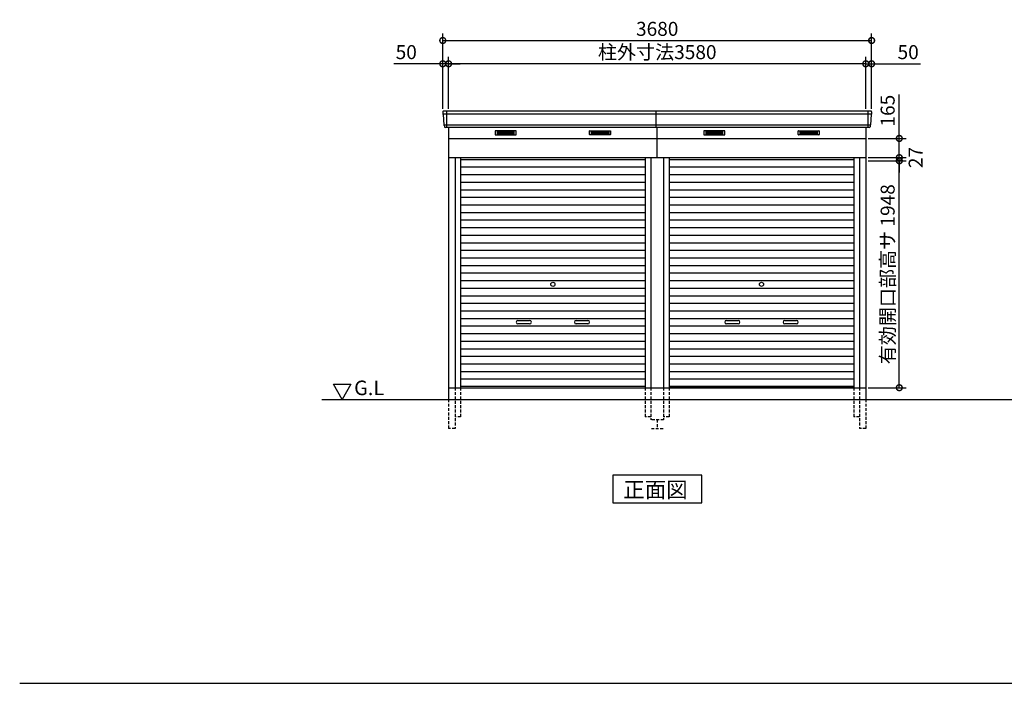
# Model space of a CAD drawing. Extents: x 140 to 16534, y 0 to 11240.
# Drawn here: x 140 to 8589, y 0 to 5697 of the extents above; entities that cross this region are included whole.
import ezdxf

# ---------------------------------------------------------------- set-up
doc = ezdxf.new("R2010")
doc.units = 0
doc.header["$LTSCALE"] = 20
doc.header["$PDMODE"] = 3
doc.header["$PDSIZE"] = 2
doc.linetypes.add('HIDDEN', pattern=[0.375, 0.25, -0.125])
doc.layers.get('0').update_dxf_attribs({"linetype": 'CONTINUOUS'})
doc.layers.get('DEFPOINTS').update_dxf_attribs({"linetype": 'CONTINUOUS'})
for name, color, linetype in [('仕様書枠', 230, 'CONTINUOUS'), ('寸法', 4, 'CONTINUOUS'), ('破線', 2, 'HIDDEN'), ('細線', 5, 'CONTINUOUS'), ('部品1', 7, 'CONTINUOUS'), ('Ｇ．Ｌ', 30, 'CONTINUOUS')]:
    doc.layers.add(name, color=color, linetype=linetype)
doc.styles.add('MSGOTHIC', font='MS PGothic.ttf')
doc.styles.add('STYLE1', font='isocp.shx', dxfattribs={"bigfont": 'bigfont.shx'})
doc.dimstyles.new('INABA_S40G', dxfattribs={"dimscale": 40, "dimtxt": 3, "dimasz": 2.5, "dimexe": 1.5, "dimexo": 0.5, "dimgap": 1, "dimtad": 3, "dimdec": 1, "dimdsep": 46, "dimtxsty": 'STYLE1', "dimblk1": 'DOTSMALL', "dimblk2": 'DOTSMALL', "dimsah": 1, "dimcen": 0, "dimclrt": 7, "dimadec": 0, "dimazin": 0, "dimtfac": 1, "dimtdec": 4, "dimtix": 1, "dimtmove": 0, "dimatfit": 3, "dimldrblk": 'DOTSMALL', "dimfxl": 1, "dimtolj": 1, "dimtzin": 0, "dimarcsym": 0})

# ---------------------------------------------------------------- blocks, each defined once
blk = doc.blocks.new('_DOTSMALL')
at = {"color": 0, "linetype": 'ByBlock', "ltscale": 50, "const_width": 0.5}
blk.add_lwpolyline([(-0.0625, 0, 1), (0.0625, 0, 1)], format="xyb", close=True, dxfattribs=at)
blk = doc.blocks.new('*D34')
at = {"layer": 'DEFPOINTS', "color": 0, "ltscale": 50}
for p in [(3820.5, 5318.7), (3820.5, 4912.9), (7400.5, 4912.9)]:
    blk.add_point(p, dxfattribs=at)
at = {"layer": '寸法', "color": 0, "lineweight": -2, "ltscale": 50}
for p, q in [((3820.5, 4932.9), (3820.5, 5378.7)), ((7400.5, 4932.9), (7400.5, 5378.7)), ((7400.5, 5318.7), (3820.5, 5318.7))]:
    blk.add_line(p, q, dxfattribs=at)
at = {"layer": '寸法', "color": 0, "lineweight": -2, "ltscale": 50, "xscale": 100, "yscale": 100, "zscale": 100, "rotation": 180}
blk.add_blockref('_DOTSMALL', (3820.5, 5318.7), dxfattribs=at)
at = {"layer": '寸法', "color": 0, "lineweight": -2, "ltscale": 50, "xscale": 100, "yscale": 100, "zscale": 100}
blk.add_blockref('_DOTSMALL', (7400.5, 5318.7), dxfattribs=at)
at = {"layer": '寸法', "color": 7, "ltscale": 50, "insert": (5610.5, 5418.7), "char_height": 120, "attachment_point": 5, "style": 'STYLE1'}
blk.add_mtext('\\A1;柱外寸法3580', dxfattribs=at)
blk = doc.blocks.new('*D33')
at = {"layer": 'DEFPOINTS', "color": 0, "ltscale": 50}
for p in [(7450.5, 5518.6), (3770.5, 4912.9), (7450.5, 4912.9)]:
    blk.add_point(p, dxfattribs=at)
at = {"layer": '寸法', "color": 0, "lineweight": -2, "ltscale": 50}
for p, q in [((3770.5, 4932.9), (3770.5, 5578.6)), ((7450.5, 4932.9), (7450.5, 5578.6)), ((3770.5, 5518.6), (7450.5, 5518.6))]:
    blk.add_line(p, q, dxfattribs=at)
at = {"layer": '寸法', "color": 0, "lineweight": -2, "ltscale": 50, "xscale": 100, "yscale": 100, "zscale": 100, "rotation": 180}
blk.add_blockref('_DOTSMALL', (3770.5, 5518.6), dxfattribs=at)
at = {"layer": '寸法', "color": 0, "lineweight": -2, "ltscale": 50, "xscale": 100, "yscale": 100, "zscale": 100}
blk.add_blockref('_DOTSMALL', (7450.5, 5518.6), dxfattribs=at)
at = {"layer": '寸法', "color": 7, "ltscale": 50, "insert": (5610.5, 5618.6), "char_height": 120, "attachment_point": 5, "style": 'STYLE1'}
blk.add_mtext('\\A1;3680', dxfattribs=at)
blk = doc.blocks.new('*D32')
at = {"layer": 'DEFPOINTS', "color": 0, "ltscale": 50}
for p in [(3770.5, 5318.7), (3770.5, 4912.9), (3820.5, 4912.9)]:
    blk.add_point(p, dxfattribs=at)
at = {"layer": '寸法', "color": 0, "lineweight": -2, "ltscale": 50}
for p, q in [((3770.5, 4932.9), (3770.5, 5378.7)), ((3820.5, 4932.9), (3820.5, 5378.7)), ((3770.5, 5318.7), (3351, 5318.7)), ((3820.5, 5318.7), (3770.5, 5318.7)), ((3820.5, 5318.7), (3920.5, 5318.7))]:
    blk.add_line(p, q, dxfattribs=at)
at = {"layer": '寸法', "color": 0, "lineweight": -2, "ltscale": 50, "xscale": 100, "yscale": 100, "zscale": 100}
blk.add_blockref('_DOTSMALL', (3770.5, 5318.7), dxfattribs=at)
at = {"layer": '寸法', "color": 0, "lineweight": -2, "ltscale": 50, "xscale": 100, "yscale": 100, "zscale": 100, "rotation": 180}
blk.add_blockref('_DOTSMALL', (3820.5, 5318.7), dxfattribs=at)
at = {"layer": '寸法', "color": 7, "ltscale": 50, "insert": (3457, 5418.7), "char_height": 120, "attachment_point": 5, "style": 'STYLE1'}
blk.add_mtext('\\A1;50', dxfattribs=at)
blk = doc.blocks.new('*D31')
at = {"layer": 'DEFPOINTS', "color": 0, "ltscale": 50}
for p in [(7400.5, 5318.7), (7400.5, 4912.9), (7450.5, 4912.9)]:
    blk.add_point(p, dxfattribs=at)
at = {"layer": '寸法', "color": 0, "lineweight": -2, "ltscale": 50}
for p, q in [((7400.5, 4932.9), (7400.5, 5378.7)), ((7450.5, 4932.9), (7450.5, 5378.7)), ((7400.5, 5318.7), (7300.5, 5318.7)), ((7400.5, 5318.7), (7450.5, 5318.7)), ((7450.5, 5318.7), (7870, 5318.7))]:
    blk.add_line(p, q, dxfattribs=at)
at = {"layer": '寸法', "color": 0, "lineweight": -2, "ltscale": 50, "xscale": 100, "yscale": 100, "zscale": 100}
blk.add_blockref('_DOTSMALL', (7400.5, 5318.7), dxfattribs=at)
at = {"layer": '寸法', "color": 0, "lineweight": -2, "ltscale": 50, "xscale": 100, "yscale": 100, "zscale": 100, "rotation": 180}
blk.add_blockref('_DOTSMALL', (7450.5, 5318.7), dxfattribs=at)
at = {"layer": '寸法', "color": 7, "ltscale": 50, "insert": (7764, 5418.7), "char_height": 120, "attachment_point": 5, "style": 'STYLE1'}
blk.add_mtext('\\A1;50', dxfattribs=at)
blk = doc.blocks.new('*D35')
at = {"layer": 'DEFPOINTS', "color": 0, "ltscale": 50}
for p in [(7400.5, 4485.9), (7688, 4485.9), (7400.5, 2537.9)]:
    blk.add_point(p, dxfattribs=at)
at = {"layer": '寸法', "color": 0, "lineweight": -2, "ltscale": 50}
for p, q in [((7420.5, 4485.9), (7748, 4485.9)), ((7688, 2537.9), (7688, 4485.9)), ((7420.5, 2537.9), (7748, 2537.9))]:
    blk.add_line(p, q, dxfattribs=at)
at = {"layer": '寸法', "color": 0, "lineweight": -2, "ltscale": 50, "xscale": 100, "yscale": 100, "zscale": 100}
for p, rotation in [((7688, 4485.9), 90), ((7688, 2537.9), 270)]:
    blk.add_blockref('_DOTSMALL', p, dxfattribs=dict(at, rotation=rotation))
at = {"layer": '寸法', "color": 7, "ltscale": 50, "insert": (7588, 3511.9), "char_height": 120, "attachment_point": 5, "rotation": 90, "style": 'STYLE1'}
blk.add_mtext('\\A1;有効開口部高サ 1948', dxfattribs=at)
blk = doc.blocks.new('*D36')
at = {"layer": 'DEFPOINTS', "color": 0, "ltscale": 50}
for p in [(7400.5, 4512.9), (7400.5, 4485.9), (7688, 4512.9)]:
    blk.add_point(p, dxfattribs=at)
at = {"layer": '寸法', "color": 0, "lineweight": -2, "ltscale": 50}
for p, q in [((7688, 4512.9), (7688, 4612.9)), ((7420.5, 4512.9), (7748, 4512.9)), ((7420.5, 4485.9), (7748, 4485.9)), ((7688, 4485.9), (7688, 4512.9)), ((7688, 4485.9), (7688, 4385.9))]:
    blk.add_line(p, q, dxfattribs=at)
at = {"layer": '寸法', "color": 0, "lineweight": -2, "ltscale": 50, "xscale": 100, "yscale": 100, "zscale": 100}
for p, rotation in [((7688, 4512.9), 270), ((7688, 4485.9), 90)]:
    blk.add_blockref('_DOTSMALL', p, dxfattribs=dict(at, rotation=rotation))
at = {"layer": '寸法', "color": 7, "ltscale": 50, "insert": (7828.2, 4513.9), "char_height": 120, "attachment_point": 5, "rotation": 90, "style": 'STYLE1'}
blk.add_mtext('\\A1;27', dxfattribs=at)
blk = doc.blocks.new('*D37')
at = {"layer": 'DEFPOINTS', "color": 0, "ltscale": 50}
for p in [(7400.5, 4677.9), (7688, 4677.9), (7400.5, 4512.9)]:
    blk.add_point(p, dxfattribs=at)
at = {"layer": '寸法', "color": 0, "lineweight": -2, "ltscale": 50}
for p, q in [((7688, 4677.9), (7688, 5054.9)), ((7420.5, 4677.9), (7748, 4677.9)), ((7688, 4512.9), (7688, 4677.9)), ((7420.5, 4512.9), (7748, 4512.9))]:
    blk.add_line(p, q, dxfattribs=at)
at = {"layer": '寸法', "color": 0, "lineweight": -2, "ltscale": 50, "xscale": 100, "yscale": 100, "zscale": 100}
for p, rotation in [((7688, 4677.9), 90), ((7688, 4512.9), 270)]:
    blk.add_blockref('_DOTSMALL', p, dxfattribs=dict(at, rotation=rotation))
at = {"layer": '寸法', "color": 7, "ltscale": 50, "insert": (7588, 4916.4), "char_height": 120, "attachment_point": 5, "rotation": 90, "style": 'STYLE1'}
blk.add_mtext('\\A1;165', dxfattribs=at)

msp = doc.modelspace()

# ---------------------------------------------------------------- linework, layer by layer
at = {"layer": '仕様書枠', "ltscale": 50}
msp.add_line((140, 0), (16307.2, 0), dxfattribs=at)
at = {"layer": '破線', "ltscale": 5}
for p, q in [((3875.5, 2537.93), (3875.5, 2187.93)), ((3923.5, 2537.93), (3923.5, 2287.93)), ((5507.5, 2537.93), (5507.5, 2287.93)), ((5555.5, 2537.93), (5555.5, 2262.93)), ((5665.5, 2537.93), (5665.5, 2262.93)), ((5713.5, 2537.93), (5713.5, 2287.93)), ((7297.5, 2537.93), (7297.5, 2287.93)), ((7345.5, 2537.93), (7345.5, 2187.93)), ((3820.5, 2437.93), (3820.5, 2187.93)), ((7400.5, 2437.93), (7400.5, 2187.93)), ((3923.5, 2287.93), (3875.5, 2287.93)), ((5555.5, 2287.93), (5507.5, 2287.93)), ((5713.5, 2287.93), (5665.5, 2287.93)), ((7345.5, 2287.93), (7297.5, 2287.93)), ((5665.5, 2262.93), (5555.5, 2262.93)), ((5610.5, 2262.93), (5610.5, 2187.93)), ((3875.5, 2187.93), (3820.5, 2187.93)), ((5560.5, 2187.93), (5660.5, 2187.93)), ((7400.5, 2187.93), (7345.5, 2187.93))]:
    msp.add_line(p, q, dxfattribs=at)
at = {"layer": '細線', "ltscale": 50}
for p, q in [((3803.5, 4912.93), (3803.5, 4771.93)), ((7417.5, 4912.93), (7417.5, 4771.93)), ((7448.46, 4884.93), (3772.54, 4884.93)), ((7440.22, 4792.73), (3780.77, 4792.73)), ((4415.5, 3115.43), (4515.5, 3115.43)), ((4515.5, 3085.43), (4415.5, 3085.43)), ((4915.5, 3115.43), (5015.5, 3115.43)), ((5015.5, 3085.43), (4915.5, 3085.43)), ((6205.5, 3115.43), (6305.5, 3115.43)), ((6305.5, 3085.43), (6205.5, 3085.43)), ((6705.5, 3115.43), (6805.5, 3115.43)), ((6805.5, 3085.43), (6705.5, 3085.43))]:
    msp.add_line(p, q, dxfattribs=at)
at = {"layer": '細線'}
for p, q in [((4310.5, 4737.43), (4236.5, 4737.43)), ((4236.5, 4737.43), (4236.5, 4714.43)), ((4384.5, 4737.43), (4310.5, 4737.43)), ((4310.5, 4737.43), (4310.5, 4714.43)), ((4384.5, 4714.43), (4384.5, 4737.43)), ((5046.5, 4714.43), (5046.5, 4737.43)), ((5046.5, 4737.43), (5120.5, 4737.43)), ((5120.5, 4737.43), (5120.5, 4714.43)), ((5120.5, 4737.43), (5194.5, 4737.43)), ((5194.5, 4737.43), (5194.5, 4714.43)), ((6100.5, 4737.43), (6026.5, 4737.43)), ((6026.5, 4737.43), (6026.5, 4714.43)), ((6174.5, 4737.43), (6100.5, 4737.43)), ((6100.5, 4737.43), (6100.5, 4714.43)), ((6174.5, 4714.43), (6174.5, 4737.43)), ((6836.5, 4714.43), (6836.5, 4737.43)), ((6836.5, 4737.43), (6910.5, 4737.43)), ((6910.5, 4737.43), (6910.5, 4714.43)), ((6910.5, 4737.43), (6984.5, 4737.43)), ((6984.5, 4737.43), (6984.5, 4714.43)), ((4236.5, 4731.43), (4310.5, 4731.43)), ((4236.5, 4731.43), (4305.5, 4731.43)), ((4236.5, 4725.43), (4310.5, 4725.43)), ((4236.5, 4719.43), (4310.5, 4719.43)), ((4236.5, 4714.43), (4310.5, 4714.43)), ((4384.5, 4731.43), (4310.5, 4731.43)), ((4384.5, 4725.43), (4310.5, 4725.43)), ((4384.5, 4719.43), (4310.5, 4719.43)), ((4310.5, 4714.43), (4384.5, 4714.43)), ((5046.5, 4731.43), (5120.5, 4731.43)), ((5046.5, 4725.43), (5120.5, 4725.43)), ((5046.5, 4719.43), (5120.5, 4719.43)), ((5120.5, 4714.43), (5046.5, 4714.43)), ((5194.5, 4731.43), (5120.5, 4731.43)), ((5194.5, 4725.43), (5120.5, 4725.43)), ((5194.5, 4719.43), (5120.5, 4719.43)), ((5194.5, 4714.43), (5120.5, 4714.43)), ((5194.5, 4731.43), (5125.5, 4731.43)), ((6026.5, 4731.43), (6100.5, 4731.43)), ((6026.5, 4731.43), (6095.5, 4731.43)), ((6026.5, 4725.43), (6100.5, 4725.43)), ((6026.5, 4719.43), (6100.5, 4719.43)), ((6026.5, 4714.43), (6100.5, 4714.43)), ((6174.5, 4731.43), (6100.5, 4731.43)), ((6174.5, 4725.43), (6100.5, 4725.43)), ((6174.5, 4719.43), (6100.5, 4719.43)), ((6100.5, 4714.43), (6174.5, 4714.43)), ((6836.5, 4731.43), (6910.5, 4731.43)), ((6836.5, 4725.43), (6910.5, 4725.43)), ((6836.5, 4719.43), (6910.5, 4719.43)), ((6910.5, 4714.43), (6836.5, 4714.43)), ((6984.5, 4731.43), (6910.5, 4731.43)), ((6984.5, 4725.43), (6910.5, 4725.43)), ((6984.5, 4719.43), (6910.5, 4719.43)), ((6984.5, 4714.43), (6910.5, 4714.43)), ((6984.5, 4731.43), (6915.5, 4731.43)), ((3923.5, 4497.93), (5507.5, 4497.93)), ((5713.5, 4497.93), (7297.5, 4497.93)), ((3923.5, 4432.93), (5507.5, 4432.93)), ((5713.5, 4432.93), (7297.5, 4432.93)), ((3923.5, 4367.93), (5507.5, 4367.93)), ((5713.5, 4367.93), (7297.5, 4367.93)), ((3923.5, 4302.93), (5507.5, 4302.93)), ((3923.5, 4237.93), (5507.5, 4237.93)), ((5713.5, 4302.93), (7297.5, 4302.93)), ((5713.5, 4237.93), (7297.5, 4237.93)), ((3923.5, 4172.93), (5507.5, 4172.93)), ((5713.5, 4172.93), (7297.5, 4172.93)), ((3923.5, 4107.93), (5507.5, 4107.93)), ((5713.5, 4107.93), (7297.5, 4107.93)), ((3923.5, 4042.93), (5507.5, 4042.93)), ((3923.5, 3977.93), (5507.5, 3977.93)), ((5713.5, 4042.93), (7297.5, 4042.93)), ((5713.5, 3977.93), (7297.5, 3977.93)), ((3923.5, 3912.93), (5507.5, 3912.93)), ((5713.5, 3912.93), (7297.5, 3912.93)), ((3923.5, 3847.93), (5507.5, 3847.93)), ((5713.5, 3847.93), (7297.5, 3847.93)), ((3923.5, 3782.93), (5507.5, 3782.93)), ((3923.5, 3717.93), (5507.5, 3717.93)), ((5713.5, 3782.93), (7297.5, 3782.93)), ((5713.5, 3717.93), (7297.5, 3717.93)), ((3923.5, 3652.93), (5507.5, 3652.93)), ((5713.5, 3652.93), (7297.5, 3652.93)), ((3923.5, 3587.93), (5507.5, 3587.93)), ((5713.5, 3587.93), (7297.5, 3587.93)), ((3923.5, 3522.93), (5507.5, 3522.93)), ((5713.5, 3522.93), (7297.5, 3522.93)), ((3923.5, 3457.93), (5507.5, 3457.93)), ((3923.5, 3392.93), (5507.5, 3392.93)), ((5713.5, 3457.93), (7297.5, 3457.93)), ((5713.5, 3392.93), (7297.5, 3392.93)), ((3923.5, 3327.93), (5507.5, 3327.93)), ((5713.5, 3327.93), (7297.5, 3327.93)), ((3923.5, 3262.93), (5507.5, 3262.93)), ((5713.5, 3262.93), (7297.5, 3262.93)), ((3923.5, 3197.93), (5507.5, 3197.93)), ((3923.5, 3132.93), (5507.5, 3132.93)), ((5713.5, 3197.93), (7297.5, 3197.93)), ((5713.5, 3132.93), (7297.5, 3132.93)), ((3923.5, 3067.93), (5507.5, 3067.93)), ((5713.5, 3067.93), (7297.5, 3067.93)), ((3923.5, 3002.93), (5507.5, 3002.93)), ((5713.5, 3002.93), (7297.5, 3002.93)), ((3923.5, 2937.93), (5507.5, 2937.93)), ((3923.5, 2872.93), (5507.5, 2872.93)), ((5713.5, 2937.93), (7297.5, 2937.93)), ((5713.5, 2872.93), (7297.5, 2872.93)), ((3923.5, 2807.93), (5507.5, 2807.93)), ((5713.5, 2807.93), (7297.5, 2807.93)), ((3923.5, 2742.93), (5507.5, 2742.93)), ((5713.5, 2742.93), (7297.5, 2742.93)), ((3923.5, 2677.93), (5507.5, 2677.93)), ((5713.5, 2677.93), (7297.5, 2677.93)), ((3923.5, 2612.93), (5507.5, 2612.93)), ((5507.5, 2547.93), (3923.5, 2547.93)), ((5713.5, 2612.93), (7297.5, 2612.93)), ((5713.5, 2547.93), (7297.5, 2547.93)), ((7297.5, 2547.93), (5713.5, 2547.93))]:
    msp.add_line(p, q, dxfattribs=at)
at = {"layer": '細線', "ltscale": 50}
for centre in [(4715.5, 3425.43), (6505.5, 3425.43)]:
    msp.add_circle(centre, 18, dxfattribs=at)
for centre, start, end in [((4415.5, 3100.43), 90, 270), ((4515.5, 3100.43), 270, 90), ((4915.5, 3100.43), 90, 270), ((5015.5, 3100.43), 270, 90), ((6205.5, 3100.43), 90, 270), ((6305.5, 3100.43), 270, 90), ((6705.5, 3100.43), 90, 270), ((6805.5, 3100.43), 270, 90)]:
    msp.add_arc(centre, 15, start, end, dxfattribs=at)
at = {"layer": '部品1'}
for p, q in [((3770.92, 4905.54), (3772.05, 4885.56)), ((7450.08, 4905.54), (7448.94, 4885.56)), ((3775.25, 4882.1), (3780.29, 4793.36)), ((7445.74, 4882.1), (7440.71, 4793.36)), ((3783.49, 4789.9), (3784.13, 4778.54)), ((3820.5, 4771.93), (3820.5, 2437.93)), ((7400.5, 4771.93), (7400.5, 2437.93)), ((7437.51, 4789.9), (7436.86, 4778.54)), ((3820.5, 4677.93), (7400.5, 4677.93)), ((3820.5, 4512.93), (5665.5, 4512.93)), ((3875.5, 4512.93), (3875.5, 2537.93)), ((3923.5, 4512.93), (3923.5, 2537.93)), ((5507.5, 4512.93), (5507.5, 2537.93)), ((5555.5, 4512.93), (5555.5, 2537.93)), ((5665.5, 4512.93), (5665.5, 2537.93)), ((5665.5, 4512.93), (7400.5, 4512.93)), ((5713.5, 4512.93), (5713.5, 2537.93)), ((7297.5, 4512.93), (7297.5, 2537.93)), ((7345.5, 4512.93), (7345.5, 2537.93)), ((2831.73, 2567.84), (2981.73, 2567.84)), ((2906.73, 2437.93), (2831.73, 2567.84)), ((2981.73, 2567.84), (2906.73, 2437.93)), ((3820.5, 2537.93), (7400.5, 2537.93))]:
    msp.add_line(p, q, dxfattribs=at)
at = {"layer": '部品1', "ltscale": 50}
for p, q in [((7443.09, 4912.93), (3777.91, 4912.93)), ((5600.5, 4771.93), (5600.5, 4912.93)), ((7429.87, 4771.93), (3791.12, 4771.93)), ((5610.5, 4512.93), (5610.5, 4771.93))]:
    msp.add_line(p, q, dxfattribs=at)
at = {"layer": '部品1', "ltscale": 0.01}
for p, q in [((4220.5, 4741.93), (4220.5, 4710.43)), ((4398.5, 4743.93), (4222.5, 4743.93)), ((4400.5, 4710.43), (4400.5, 4741.93)), ((5030.5, 4710.43), (5030.5, 4741.93)), ((5032.5, 4743.93), (5208.5, 4743.93)), ((5210.5, 4741.93), (5210.5, 4710.43)), ((6010.5, 4741.93), (6010.5, 4710.43)), ((6188.5, 4743.93), (6012.5, 4743.93)), ((6190.5, 4710.43), (6190.5, 4741.93)), ((6820.5, 4710.43), (6820.5, 4741.93)), ((6822.5, 4743.93), (6998.5, 4743.93)), ((7000.5, 4741.93), (7000.5, 4710.43)), ((4222.5, 4708.43), (4398.5, 4708.43)), ((5208.5, 4708.43), (5032.5, 4708.43)), ((6012.5, 4708.43), (6188.5, 4708.43)), ((6998.5, 4708.43), (6822.5, 4708.43))]:
    msp.add_line(p, q, dxfattribs=at)
at = {"layer": '部品1'}
msp.add_lwpolyline([(5228.76, 1787.93), (5228.76, 1548.04), (5992.23, 1548.04), (5992.23, 1787.93)], close=True, dxfattribs=at)
for centre, start, end in [((3777.91, 4905.93), 90, 183.247343), ((7443.09, 4905.93), 356.752657, 90), ((3791.12, 4778.93), 183.247343, 270), ((7429.87, 4778.93), 270, 356.752657)]:
    msp.add_arc(centre, 7, start, end, dxfattribs=at)
at = {"layer": '部品1', "ltscale": 50}
for centre, radius, start, end in [((3772.75, 4885.6), 0.7, 183.247343, 262.341873), ((3772.26, 4881.93), 3, 3.247343, 82.341873), ((7448.74, 4881.93), 3, 97.658127, 176.752657), ((7448.25, 4885.6), 0.7, 277.658127, 356.752657), ((3780.99, 4793.4), 0.7, 183.247343, 262.341873), ((3780.49, 4789.73), 3, 3.247343, 82.341873), ((7440.5, 4789.73), 3, 97.658127, 176.752657), ((7440.01, 4793.4), 0.7, 277.658127, 356.752657)]:
    msp.add_arc(centre, radius, start, end, dxfattribs=at)
at = {"layer": '部品1', "ltscale": 0.01}
for centre, start, end in [((4222.5, 4741.93), 90, 180), ((4398.5, 4741.93), 0, 90), ((5032.5, 4741.93), 90, 180), ((5208.5, 4741.93), 0, 90), ((6012.5, 4741.93), 90, 180), ((6188.5, 4741.93), 0, 90), ((6822.5, 4741.93), 90, 180), ((6998.5, 4741.93), 0, 90), ((4222.5, 4710.43), 180, 270), ((4398.5, 4710.43), 270, 0), ((5032.5, 4710.43), 180, 270), ((5208.5, 4710.43), 270, 0), ((6012.5, 4710.43), 180, 270), ((6188.5, 4710.43), 270, 0), ((6822.5, 4710.43), 180, 270), ((6998.5, 4710.43), 270, 0)]:
    msp.add_arc(centre, 2, start, end, dxfattribs=at)
at = {"layer": 'Ｇ．Ｌ'}
msp.add_line((2732.23, 2437.93), (13647.13, 2437.93), dxfattribs=at)

# ---------------------------------------------------------------- texts
at = {"layer": '部品1', "style": 'MSGOTHIC'}
for s, height, p in [('G.L', 125, (3009.83, 2474.04)), ('正面図', 135, (5319.29, 1595.04))]:
    msp.add_text(s, height=height, dxfattribs=at).set_placement(p)

# ---------------------------------------------------------------- dimensions: what is measured, and where the dimension line sits
at = {"layer": '寸法', "ltscale": 50}
for base, p1, p2, picture, middle in [((7450.5, 5518.57), (3770.5, 4912.93), (7450.5, 4912.93), '*D33', (5610.5, 5518.57)), ((3770.5, 5318.66), (3820.5, 4912.93), (3770.5, 4912.93), '*D32', (3457.01, 5318.66)), ((7400.5, 5318.66), (7450.5, 4912.93), (7400.5, 4912.93), '*D31', (7763.98, 5318.66))]:
    dim = msp.add_linear_dim(base=base, p1=p1, p2=p2, dimstyle='INABA_S40G', dxfattribs=at)
    dim.commit()
    dim.dimension.update_dxf_attribs({"geometry": picture, "text_midpoint": middle, "dimtype": 160})
dim = msp.add_linear_dim(base=(3820.5, 5318.66), p1=(7400.5, 4912.93), p2=(3820.5, 4912.93), text='柱外寸法<>', dimstyle='INABA_S40G', dxfattribs=at)
dim.commit()
dim.dimension.update_dxf_attribs({"geometry": '*D34', "text_midpoint": (5610.5, 5318.66), "dimtype": 160})
dim = msp.add_linear_dim(base=(7688.04, 4677.93), p1=(7400.5, 4512.93), p2=(7400.5, 4677.93), angle=90, dimstyle='INABA_S40G', dxfattribs=at)
dim.commit()
dim.dimension.update_dxf_attribs({"geometry": '*D37', "text_midpoint": (7688.04, 4916.42), "dimtype": 160})
dim = msp.add_linear_dim(base=(7688.04, 4512.93), p1=(7400.5, 4485.93), p2=(7400.5, 4512.93), angle=90, dimstyle='INABA_S40G', override={"dimtmove": 2}, dxfattribs=at)
dim.commit()
dim.dimension.update_dxf_attribs({"geometry": '*D36', "text_midpoint": (7828.21, 4513.9), "dimtype": 160})
dim = msp.add_linear_dim(base=(7688.04, 4485.93), p1=(7400.5, 2537.93), p2=(7400.5, 4485.93), angle=90, text='有効開口部高サ <>', dimstyle='INABA_S40G', dxfattribs=at)
dim.commit()
dim.dimension.update_dxf_attribs({"geometry": '*D35', "text_midpoint": (7588.04, 3511.93)})

doc.saveas('drawing.dxf')
